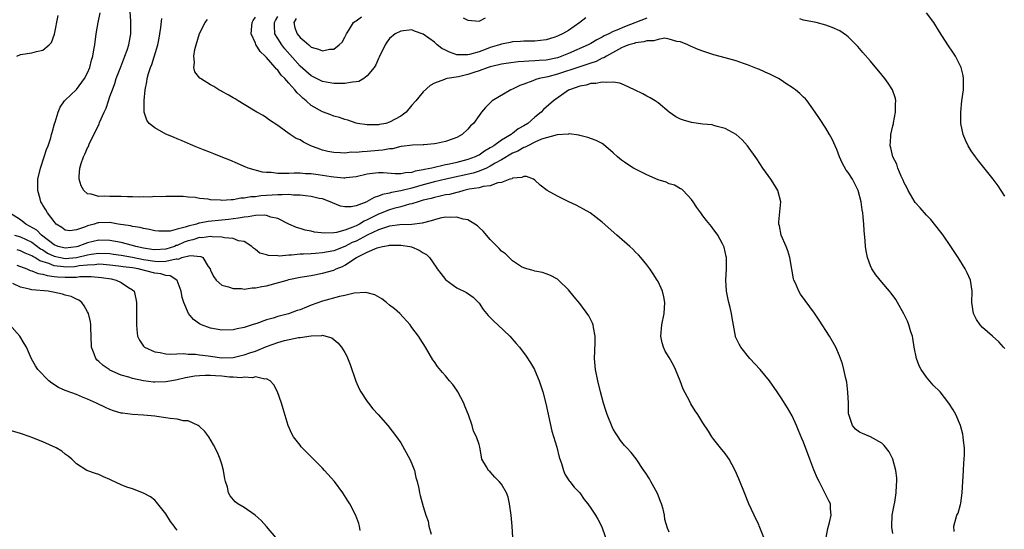
# Model space of a CAD drawing. Units: inches. Extents: x 2619000 to 2622000, y 1476000 to 1479000.
# Drawn here: x 2619435 to 2619611, y 1477902 to 1477994 of the extents above; entities that cross this region are included whole.
import ezdxf

# ---------------------------------------------------------------- set-up
doc = ezdxf.new("R2010")
doc.units = ezdxf.units.IN
doc.header["$MEASUREMENT"] = 0
doc.layers.add('LD26191476_10ft', color=110, linetype='Continuous')

msp = doc.modelspace()

# ---------------------------------------------------------------- linework, layer by layer
at = {"layer": 'LD26191476_10ft'}
for points, elevation in [([(2619434.37, 1477987), (2619435, 1477987.28), (2619437, 1477987.6), (2619437.86, 1477987.86), (2619439, 1477988.06), (2619440.1, 1477989), (2619440.55, 1477989.45), (2619441.07, 1477990.93), (2619441.75, 1477994.25)], 9240), ([(2619567.95, 1477901), (2619567.23, 1477902.77), (2619567.11, 1477903.11), (2619567, 1477903.3), (2619566.45, 1477904.45), (2619566.17, 1477905), (2619565.26, 1477907), (2619564.45, 1477909), (2619563.47, 1477911.46), (2619562.82, 1477913), (2619561.71, 1477915), (2619561.43, 1477915.43), (2619561, 1477915.98), (2619560.16, 1477917), (2619559, 1477918.51), (2619558.64, 1477919), (2619558, 1477920), (2619557, 1477921.47), (2619556.09, 1477923), (2619555.65, 1477923.65), (2619554.86, 1477924.86), (2619554.6, 1477925.4), (2619553.5, 1477927.5), (2619552.98, 1477929), (2619552.13, 1477931), (2619551.77, 1477931.77), (2619551, 1477933.19), (2619550.3, 1477934.3), (2619549.98, 1477935), (2619549.77, 1477935.77), (2619549.51, 1477937), (2619549.68, 1477939), (2619550.08, 1477941), (2619550.21, 1477943), (2619550.03, 1477944.03), (2619549.8, 1477945), (2619549, 1477946.76), (2619548.87, 1477947), (2619548.14, 1477948.14), (2619547.54, 1477949), (2619547, 1477949.73), (2619545.94, 1477951), (2619545.5, 1477951.5), (2619545, 1477951.98), (2619544.5, 1477952.5), (2619543.96, 1477953), (2619541.64, 1477955), (2619539, 1477957.35), (2619536.87, 1477959), (2619535.69, 1477959.69), (2619535, 1477960.02), (2619534.37, 1477960.37), (2619533.08, 1477961), (2619531, 1477961.97), (2619529.19, 1477963), (2619527.93, 1477963.93), (2619527, 1477964.84), (2619526.71, 1477965), (2619525.49, 1477965.49), (2619525, 1477965.52), (2619524.66, 1477965.34), (2619523, 1477965.19), (2619522.9, 1477965.1), (2619522.5, 1477965), (2619521, 1477964.41), (2619520.37, 1477964.37), (2619519, 1477963.84), (2619517.72, 1477963.72), (2619517, 1477963.49), (2619515.21, 1477963.21), (2619514.28, 1477963), (2619513.3, 1477962.7), (2619513, 1477962.66), (2619511.7, 1477962.3), (2619511, 1477962.2), (2619510.04, 1477961.96), (2619509, 1477961.77), (2619508.41, 1477961.59), (2619507, 1477961.26), (2619506.81, 1477961.19), (2619506.08, 1477961), (2619505, 1477960.63), (2619504.54, 1477960.54), (2619503, 1477960.08), (2619501.77, 1477959.77), (2619501, 1477959.55), (2619499, 1477958.77), (2619497.81, 1477958.19), (2619497, 1477957.74), (2619496.47, 1477957.53), (2619495.63, 1477957), (2619495, 1477956.68), (2619494.43, 1477956.43), (2619493, 1477955.93), (2619491.51, 1477955.51), (2619491, 1477955.46), (2619489.36, 1477955.36), (2619487.58, 1477955.58), (2619487, 1477955.75), (2619485.93, 1477955.93), (2619485, 1477956.23), (2619484.38, 1477956.38), (2619483, 1477957), (2619481, 1477958), (2619479.77, 1477958.23), (2619479, 1477958.53), (2619478.61, 1477958.61), (2619477, 1477958.55), (2619475.72, 1477958.28), (2619475, 1477958.26), (2619473.97, 1477958.03), (2619472.21, 1477957.79), (2619471, 1477957.67), (2619468.53, 1477957.47), (2619467, 1477957.15), (2619466.86, 1477957.14), (2619466.47, 1477957), (2619465, 1477956.65), (2619464.42, 1477956.42), (2619463, 1477956.1), (2619461.75, 1477955.75), (2619461, 1477955.71), (2619459.73, 1477955.73), (2619459, 1477955.81), (2619458.05, 1477956.05), (2619457, 1477956.2), (2619456.38, 1477956.38), (2619455, 1477956.57), (2619454.67, 1477956.67), (2619452.49, 1477957), (2619451, 1477957.26), (2619449, 1477957.23), (2619448.8, 1477957.2), (2619448.19, 1477957), (2619447, 1477956.7), (2619446.46, 1477956.46), (2619445, 1477956), (2619443.82, 1477955.82), (2619443, 1477955.91), (2619442.36, 1477956.36), (2619441.38, 1477957), (2619441, 1477957.44), (2619439.8, 1477959), (2619439.52, 1477959.52), (2619439, 1477960.35), (2619438.77, 1477960.77), (2619438.61, 1477961), (2619438.5, 1477961.5), (2619438.08, 1477963), (2619438.07, 1477964.07), (2619438.12, 1477965), (2619438.56, 1477967), (2619439.24, 1477969), (2619439.66, 1477970.34), (2619439.94, 1477971), (2619440.4, 1477972.4), (2619440.57, 1477973), (2619440.65, 1477973.35), (2619441.09, 1477974.91), (2619441.2, 1477975.2), (2619441.74, 1477977), (2619442.09, 1477977.91), (2619442.85, 1477979), (2619443, 1477979.16), (2619445, 1477981.04), (2619446.47, 1477983), (2619447, 1477984.04), (2619447.38, 1477985), (2619447.7, 1477986.3), (2619447.92, 1477987), (2619448.14, 1477988.14), (2619448.27, 1477989), (2619448.54, 1477991), (2619448.89, 1477993), (2619449.27, 1477994.73)], 9250), ([(2619579.06, 1477901), (2619579.39, 1477902.61), (2619579.67, 1477903.67), (2619579.98, 1477905), (2619579.85, 1477906.15), (2619579.82, 1477907), (2619579.55, 1477907.55), (2619579, 1477908.61), (2619578.67, 1477909.33), (2619577.79, 1477911), (2619577.53, 1477911.53), (2619576.89, 1477913.11), (2619576.15, 1477915), (2619575, 1477918.04), (2619574.71, 1477918.71), (2619574.14, 1477920.14), (2619573.78, 1477921), (2619573, 1477922.75), (2619572.16, 1477924.16), (2619571, 1477925.96), (2619570.31, 1477927), (2619568.93, 1477929), (2619567.28, 1477931), (2619565.44, 1477933), (2619563.81, 1477935), (2619563.53, 1477935.53), (2619562.87, 1477936.87), (2619562.83, 1477937), (2619562.24, 1477940.24), (2619562.15, 1477941), (2619561.92, 1477942.08), (2619561.68, 1477943), (2619561.55, 1477943.55), (2619561.27, 1477945), (2619561.14, 1477947), (2619561.24, 1477949), (2619561.23, 1477951), (2619561.2, 1477951.2), (2619560.85, 1477952.85), (2619560.79, 1477953), (2619560.51, 1477953.49), (2619559.71, 1477955), (2619559.42, 1477955.42), (2619559, 1477955.97), (2619558.55, 1477956.55), (2619557.65, 1477957.65), (2619557, 1477958.5), (2619556.64, 1477959), (2619555.97, 1477959.97), (2619555.3, 1477961), (2619555, 1477961.39), (2619553.5, 1477963), (2619553.23, 1477963.23), (2619553, 1477963.32), (2619551.94, 1477963.94), (2619551, 1477964.2), (2619550.46, 1477964.46), (2619549, 1477964.93), (2619547, 1477965.8), (2619544.6, 1477967), (2619543.62, 1477967.62), (2619543, 1477968.08), (2619542.44, 1477968.44), (2619541.76, 1477969), (2619541, 1477969.72), (2619539.23, 1477971.23), (2619539, 1477971.37), (2619537.94, 1477971.94), (2619536.45, 1477972.45), (2619535, 1477972.8), (2619534.86, 1477972.86), (2619533.1, 1477973.1), (2619533, 1477973.09), (2619532.93, 1477973.07), (2619530.96, 1477972.96), (2619528.17, 1477972.17), (2619527, 1477971.62), (2619525.73, 1477971), (2619525.27, 1477970.73), (2619525, 1477970.67), (2619523.95, 1477970.05), (2619523, 1477969.66), (2619521, 1477968.5), (2619519.87, 1477967.87), (2619519, 1477967.35), (2619518.3, 1477967), (2619517, 1477966.43), (2619515.93, 1477966.07), (2619511.04, 1477965), (2619509, 1477964.53), (2619507, 1477964), (2619505, 1477963.42), (2619503, 1477962.92), (2619501.37, 1477962.63), (2619501, 1477962.52), (2619499.73, 1477962.27), (2619499, 1477961.96), (2619498.24, 1477961.76), (2619497, 1477961.03), (2619496.92, 1477961), (2619495, 1477960.27), (2619494.11, 1477960.11), (2619493, 1477960.09), (2619492.23, 1477960.23), (2619490.79, 1477960.79), (2619490.37, 1477961), (2619489, 1477961.49), (2619488.4, 1477961.6), (2619487, 1477961.95), (2619485.98, 1477962.02), (2619485, 1477962.17), (2619483.82, 1477962.18), (2619483, 1477962.26), (2619481.8, 1477962.2), (2619481, 1477962.22), (2619477.98, 1477962.02), (2619477, 1477961.89), (2619476.16, 1477961.84), (2619475, 1477961.61), (2619474.39, 1477961.61), (2619473, 1477961.32), (2619472.65, 1477961.35), (2619471, 1477961.21), (2619470.74, 1477961.26), (2619469, 1477961.36), (2619468.53, 1477961.47), (2619467, 1477961.59), (2619466.25, 1477961.75), (2619465, 1477961.78), (2619464.09, 1477961.91), (2619461, 1477961.95), (2619460.13, 1477961.87), (2619459, 1477961.9), (2619458.2, 1477961.8), (2619457, 1477961.85), (2619456.21, 1477961.79), (2619455, 1477961.87), (2619454.16, 1477961.84), (2619453, 1477961.92), (2619452.09, 1477961.91), (2619451, 1477961.94), (2619450.01, 1477961.99), (2619449, 1477961.95), (2619447.63, 1477962.37), (2619447, 1477962.4), (2619446.3, 1477963), (2619445.84, 1477963.84), (2619445.48, 1477965), (2619445.48, 1477965.48), (2619445.59, 1477967), (2619445.85, 1477967.85), (2619446.28, 1477969), (2619446.52, 1477969.48), (2619447, 1477970.65), (2619447.13, 1477970.87), (2619447.3, 1477971.3), (2619448.13, 1477973), (2619448.43, 1477973.57), (2619449.07, 1477974.93), (2619449.13, 1477975.13), (2619449.94, 1477977), (2619450.29, 1477977.71), (2619450.71, 1477979), (2619451, 1477979.77), (2619451.42, 1477981), (2619451.86, 1477982.14), (2619452.13, 1477983), (2619452.91, 1477985.09), (2619453.67, 1477987), (2619454.05, 1477988.05), (2619454.35, 1477989), (2619454.72, 1477991), (2619454.71, 1477992.71), (2619454.72, 1477993.28), (2619454.63, 1477995)], 9260), ([(2619547, 1477993.8), (2619543, 1477992.27), (2619541.65, 1477991.65), (2619541, 1477991.4), (2619540.18, 1477991), (2619539.37, 1477990.63), (2619539, 1477990.38), (2619538.07, 1477989.93), (2619537, 1477989.27), (2619536.51, 1477989), (2619533, 1477987.47), (2619531.82, 1477987), (2619531.21, 1477986.79), (2619531, 1477986.73), (2619529, 1477986.31), (2619527.77, 1477986.23), (2619527, 1477986.15), (2619525.88, 1477986.12), (2619525, 1477986.03), (2619524.02, 1477985.98), (2619522.24, 1477985.76), (2619521, 1477985.58), (2619520.54, 1477985.46), (2619519, 1477985.12), (2619518.64, 1477985), (2619517, 1477984.36), (2619516.07, 1477984.07), (2619515, 1477983.71), (2619513.33, 1477983.33), (2619511.3, 1477983), (2619511.06, 1477982.94), (2619510.81, 1477982.81), (2619509, 1477982.16), (2619508.24, 1477981.76), (2619507, 1477980.65), (2619505.7, 1477979), (2619505, 1477978.22), (2619503.99, 1477977), (2619503, 1477976.27), (2619501, 1477975.18), (2619500.32, 1477975), (2619499.21, 1477974.79), (2619499, 1477974.72), (2619497.27, 1477974.73), (2619497, 1477974.71), (2619495.27, 1477975), (2619495, 1477975.06), (2619493.55, 1477975.55), (2619493, 1477975.7), (2619492.06, 1477976.06), (2619491, 1477976.31), (2619490.52, 1477976.52), (2619489, 1477977.05), (2619487, 1477978.19), (2619486.09, 1477979), (2619485.49, 1477979.49), (2619485, 1477979.97), (2619484.45, 1477980.45), (2619484.05, 1477981), (2619483, 1477982.18), (2619482.27, 1477983), (2619481.62, 1477983.62), (2619481, 1477984.49), (2619480.71, 1477984.72), (2619480.52, 1477985), (2619479, 1477986.75), (2619478.76, 1477987), (2619477.84, 1477987.84), (2619477.09, 1477989.09), (2619477, 1477989.35), (2619476.23, 1477991), (2619476.35, 1477992.35), (2619476.45, 1477993), (2619476.62, 1477993.38), (2619477, 1477993.99)], 9290), ([(2619536.12, 1477993.88), (2619535.02, 1477993), (2619533, 1477991.61), (2619531.93, 1477991), (2619531.28, 1477990.72), (2619531, 1477990.56), (2619530.34, 1477990.34), (2619529, 1477989.94), (2619527, 1477989.7), (2619525, 1477989.67), (2619524.38, 1477989.62), (2619523, 1477989.54), (2619522.57, 1477989.43), (2619521, 1477989.12), (2619520.67, 1477989), (2619519, 1477988.53), (2619518.24, 1477988.24), (2619517, 1477987.8), (2619515.29, 1477987.29), (2619515, 1477987.22), (2619513.22, 1477987.22), (2619513, 1477987.25), (2619511.69, 1477987.69), (2619511, 1477988.08), (2619510.37, 1477988.37), (2619509.53, 1477989), (2619509, 1477989.51), (2619507, 1477990.94), (2619505.47, 1477991.47), (2619505, 1477991.7), (2619503, 1477991.49), (2619502.01, 1477991), (2619501, 1477990.17), (2619500.52, 1477989.48), (2619500.21, 1477989), (2619499.15, 1477986.85), (2619499, 1477986.59), (2619498.52, 1477985.48), (2619498.23, 1477985), (2619497, 1477983.47), (2619496.38, 1477983), (2619495.52, 1477982.48), (2619495, 1477982.4), (2619494.37, 1477982.37), (2619493, 1477982.12), (2619491.91, 1477982.09), (2619491, 1477982.12), (2619489.67, 1477982.33), (2619489, 1477982.46), (2619487.32, 1477983.32), (2619487, 1477983.46), (2619485, 1477985.23), (2619482.29, 1477988.29), (2619481.73, 1477989), (2619481, 1477990.15), (2619480.5, 1477991), (2619480.4, 1477992.4), (2619480.4, 1477993), (2619480.6, 1477993.4), (2619481, 1477994.1)], 9300), ([(2619484.28, 1477993.72), (2619483.9, 1477993), (2619484.08, 1477992.08), (2619484.49, 1477991), (2619485, 1477990.35), (2619485.75, 1477989.75), (2619486.56, 1477989), (2619487, 1477988.63), (2619488.27, 1477988.27), (2619489, 1477987.95), (2619490.24, 1477988.24), (2619491, 1477988.27), (2619492, 1477989), (2619492.5, 1477989.5), (2619493, 1477990.41), (2619493.29, 1477991), (2619493.85, 1477991.85), (2619494.57, 1477993), (2619494.79, 1477993.21), (2619495, 1477993.32), (2619495.99, 1477994.01)], 9310), ([(2619514.15, 1477993.85), (2619515, 1477993.45), (2619517, 1477993.24), (2619518.16, 1477993.84)], 9310), ([(2619611, 1477961.96), (2619610.38, 1477963), (2619609.82, 1477963.82), (2619608.91, 1477965), (2619607, 1477967.38), (2619606.29, 1477968.29), (2619605.78, 1477969), (2619605, 1477970.11), (2619604.44, 1477971), (2619603.98, 1477971.98), (2619603.55, 1477973), (2619603.14, 1477975), (2619603.12, 1477977), (2619603.34, 1477979), (2619603.61, 1477981), (2619603.64, 1477983), (2619603.54, 1477983.54), (2619603.21, 1477985), (2619603, 1477985.47), (2619602.18, 1477987), (2619601.73, 1477987.73), (2619600.84, 1477989), (2619599.34, 1477991.34), (2619598.31, 1477993), (2619597, 1477994.72)], 9300), ([(2619591, 1477901.7), (2619590.83, 1477902.83), (2619590.83, 1477903), (2619590.89, 1477905), (2619591, 1477905.58), (2619591.2, 1477906.8), (2619591.32, 1477907.32), (2619591.6, 1477909), (2619591.63, 1477910.37), (2619591.71, 1477911), (2619591.68, 1477911.68), (2619591.52, 1477913), (2619590.99, 1477915), (2619590.31, 1477916.31), (2619589.46, 1477917.46), (2619589, 1477917.86), (2619587, 1477918.99), (2619585.57, 1477919.56), (2619585, 1477919.82), (2619584.34, 1477920.34), (2619583.76, 1477921), (2619583.2, 1477922.8), (2619583.1, 1477923), (2619583.09, 1477923.09), (2619583.07, 1477925), (2619582.97, 1477926.97), (2619582.75, 1477928.75), (2619582.57, 1477929.43), (2619582.25, 1477931), (2619582, 1477932), (2619581.48, 1477933.48), (2619580.81, 1477935), (2619579.67, 1477937), (2619577.84, 1477939.84), (2619577, 1477941.07), (2619574.48, 1477944.48), (2619574.17, 1477945), (2619573.57, 1477946.43), (2619573.3, 1477947), (2619573.23, 1477947.23), (2619572.92, 1477948.92), (2619572.58, 1477951), (2619572.21, 1477952.21), (2619571.92, 1477953), (2619571.05, 1477955), (2619570.7, 1477956.7), (2619570.6, 1477957), (2619570.58, 1477957.42), (2619570.98, 1477960.98), (2619570.42, 1477963), (2619569.88, 1477963.88), (2619569.16, 1477965), (2619567.76, 1477967), (2619566.66, 1477968.66), (2619565, 1477970.99), (2619564.04, 1477972.04), (2619562.99, 1477972.99), (2619561, 1477974.1), (2619559.56, 1477974.44), (2619559, 1477974.64), (2619558.71, 1477974.71), (2619557, 1477974.87), (2619555, 1477975.15), (2619553.56, 1477975.56), (2619553, 1477975.77), (2619552.19, 1477976.19), (2619551, 1477976.99), (2619549, 1477978.64), (2619548.49, 1477979), (2619547.58, 1477979.58), (2619547, 1477979.84), (2619546.27, 1477980.27), (2619544.8, 1477981), (2619543, 1477981.85), (2619542.17, 1477982.17), (2619541, 1477982.37), (2619539.72, 1477982.28), (2619539, 1477982.37), (2619537.89, 1477982.11), (2619537, 1477982.1), (2619536.17, 1477981.83), (2619535, 1477981.66), (2619533.18, 1477981), (2619533, 1477980.9), (2619530.33, 1477979), (2619529, 1477977.87), (2619528.52, 1477977.48), (2619528.09, 1477977), (2619527, 1477976.12), (2619525.71, 1477975), (2619525, 1477974.53), (2619524.01, 1477973.99), (2619523, 1477973.2), (2619522.87, 1477973.13), (2619522.72, 1477973), (2619521, 1477972), (2619519.64, 1477971), (2619519.24, 1477970.76), (2619519, 1477970.6), (2619517.97, 1477970.03), (2619517, 1477969.34), (2619516.76, 1477969.24), (2619516.33, 1477969), (2619515, 1477968.51), (2619513, 1477968.01), (2619511.72, 1477967.72), (2619511, 1477967.58), (2619508.54, 1477967), (2619507.26, 1477966.74), (2619507, 1477966.67), (2619505.57, 1477966.43), (2619505, 1477966.23), (2619503.82, 1477966.18), (2619503, 1477966), (2619501.97, 1477965.97), (2619499.85, 1477966.15), (2619499, 1477966.13), (2619497.95, 1477966.05), (2619497, 1477965.9), (2619495, 1477965.44), (2619493.26, 1477965.26), (2619493, 1477965.21), (2619492.79, 1477965.21), (2619491, 1477965.36), (2619490.58, 1477965.42), (2619488.2, 1477965.8), (2619487, 1477965.95), (2619485.99, 1477965.99), (2619485, 1477966.1), (2619483.92, 1477966.08), (2619483, 1477966.05), (2619481.94, 1477966.06), (2619481, 1477966.02), (2619479.81, 1477966.19), (2619479, 1477966.19), (2619478.25, 1477966.25), (2619475.72, 1477967), (2619475.2, 1477967.2), (2619475, 1477967.31), (2619473.8, 1477967.8), (2619472.41, 1477968.41), (2619470.88, 1477969), (2619469.57, 1477969.57), (2619469, 1477969.78), (2619467.73, 1477970.27), (2619465.95, 1477971), (2619465.29, 1477971.29), (2619465, 1477971.39), (2619463.89, 1477971.89), (2619463, 1477972.23), (2619462.47, 1477972.47), (2619461.19, 1477973), (2619461, 1477973.09), (2619459, 1477974.2), (2619458.02, 1477975), (2619457.57, 1477975.57), (2619457.11, 1477977), (2619457.11, 1477978.89), (2619457.09, 1477979.09), (2619457.31, 1477981), (2619457.6, 1477982.4), (2619457.67, 1477983), (2619457.9, 1477983.9), (2619458.23, 1477985), (2619458.46, 1477985.54), (2619459.53, 1477989), (2619459.79, 1477990.21), (2619459.93, 1477991), (2619460.11, 1477992.11), (2619460.27, 1477993.73)], 9270), ([(2619601.93, 1477902.07), (2619601.9, 1477903), (2619602.46, 1477905), (2619602.65, 1477905.35), (2619603.11, 1477906.89), (2619603.12, 1477907.12), (2619603.38, 1477909), (2619603.61, 1477913), (2619603.69, 1477914.31), (2619603.77, 1477915), (2619603.81, 1477915.81), (2619603.81, 1477917), (2619603.64, 1477918.36), (2619603.58, 1477919), (2619603.48, 1477919.48), (2619603.07, 1477921), (2619602.23, 1477923), (2619601.79, 1477923.79), (2619601.03, 1477925), (2619599.44, 1477927), (2619598.23, 1477928.23), (2619597, 1477929.67), (2619596.07, 1477931), (2619595.7, 1477931.7), (2619595.22, 1477933), (2619594.83, 1477935), (2619594.59, 1477936.59), (2619594.49, 1477937), (2619594.23, 1477937.77), (2619593.88, 1477939), (2619593.63, 1477939.63), (2619592.98, 1477940.98), (2619591.82, 1477943), (2619591.5, 1477943.5), (2619590.67, 1477944.67), (2619590.42, 1477945), (2619589, 1477946.65), (2619587.96, 1477947.96), (2619587.23, 1477949), (2619587, 1477949.51), (2619586.43, 1477951), (2619586.2, 1477952.2), (2619586.08, 1477953), (2619586.02, 1477953.98), (2619585.84, 1477955.84), (2619585.79, 1477957), (2619585.71, 1477958.29), (2619585.63, 1477959), (2619585.52, 1477959.52), (2619585.35, 1477961), (2619584.8, 1477963), (2619584.17, 1477964.17), (2619583.77, 1477965), (2619583, 1477966.21), (2619582.66, 1477966.66), (2619581.93, 1477967.93), (2619581.47, 1477969), (2619581, 1477970.31), (2619580.17, 1477972.17), (2619579.66, 1477973), (2619579, 1477974.14), (2619577.85, 1477975.85), (2619577.12, 1477977), (2619575.65, 1477979), (2619575.36, 1477979.36), (2619575, 1477979.7), (2619574.36, 1477980.36), (2619573.56, 1477981), (2619573.24, 1477981.24), (2619573, 1477981.39), (2619571.87, 1477982.13), (2619571, 1477982.72), (2619570.52, 1477983), (2619569, 1477983.8), (2619568.16, 1477984.16), (2619567, 1477984.68), (2619566.76, 1477984.76), (2619565, 1477985.45), (2619564.3, 1477985.7), (2619563, 1477986.15), (2619561, 1477986.72), (2619559, 1477987.23), (2619557, 1477987.89), (2619556.2, 1477988.2), (2619554.8, 1477988.8), (2619554.36, 1477989), (2619553, 1477989.59), (2619552.35, 1477989.65), (2619551, 1477990.05), (2619550.19, 1477990.19), (2619549, 1477990.01), (2619548.23, 1477989.77), (2619547, 1477989.76), (2619546.44, 1477989.56), (2619545, 1477989.4), (2619544.73, 1477989.27), (2619543.77, 1477989), (2619543, 1477988.7), (2619542.47, 1477988.47), (2619539.76, 1477987), (2619539.3, 1477986.7), (2619539, 1477986.62), (2619537.93, 1477986.07), (2619537, 1477985.77), (2619536.44, 1477985.56), (2619535, 1477985.1), (2619531, 1477983.76), (2619529.3, 1477983.3), (2619527.75, 1477983), (2619527.15, 1477982.85), (2619526.6, 1477982.6), (2619525, 1477982.02), (2619524.26, 1477981.74), (2619523, 1477981.12), (2619522.7, 1477981), (2619519.34, 1477979), (2619519.15, 1477978.85), (2619518.16, 1477977.84), (2619517.44, 1477977), (2619517, 1477976.43), (2619515.98, 1477975), (2619515.47, 1477974.53), (2619515, 1477973.94), (2619513.97, 1477973), (2619513, 1477972.48), (2619512.16, 1477972.16), (2619511, 1477971.76), (2619509.39, 1477971.39), (2619509, 1477971.32), (2619507.15, 1477971.15), (2619507, 1477971.13), (2619505.09, 1477971.09), (2619503.15, 1477970.85), (2619503, 1477970.86), (2619501.54, 1477970.46), (2619501, 1477970.46), (2619499.82, 1477970.18), (2619499, 1477970.14), (2619497, 1477969.94), (2619496.07, 1477969.93), (2619495, 1477969.79), (2619494.18, 1477969.82), (2619493, 1477969.68), (2619492.24, 1477969.76), (2619491, 1477969.77), (2619489.96, 1477969.96), (2619489, 1477970.2), (2619486.91, 1477971), (2619485.63, 1477971.63), (2619485, 1477972.04), (2619484.3, 1477972.3), (2619483.2, 1477973), (2619482.41, 1477973.59), (2619481, 1477974.6), (2619479.55, 1477975.55), (2619479, 1477975.96), (2619478.38, 1477976.38), (2619477.28, 1477977), (2619475, 1477978.39), (2619473.93, 1477979), (2619473.36, 1477979.36), (2619473, 1477979.55), (2619472.12, 1477980.12), (2619471, 1477980.7), (2619470.81, 1477980.82), (2619470.46, 1477981), (2619469.56, 1477981.56), (2619469, 1477981.87), (2619467.17, 1477983), (2619467.07, 1477983.07), (2619466.19, 1477984.19), (2619465.99, 1477985), (2619466.14, 1477985.86), (2619466.01, 1477987), (2619466.2, 1477988.2), (2619466.41, 1477989), (2619467, 1477991.04), (2619468, 1477993), (2619468.44, 1477993.56)], 9280), ([(2619611, 1477934.74), (2619610.8, 1477935), (2619609.95, 1477935.95), (2619608.79, 1477937), (2619607, 1477938.54), (2619606.58, 1477939), (2619605.94, 1477939.94), (2619605.42, 1477941), (2619605.1, 1477943), (2619605.15, 1477945), (2619604.87, 1477947), (2619604.28, 1477948.29), (2619603.92, 1477949), (2619602.67, 1477951), (2619601.37, 1477953), (2619599.98, 1477955), (2619599.56, 1477955.56), (2619598.69, 1477956.69), (2619597.79, 1477957.79), (2619597, 1477958.62), (2619595.9, 1477959.9), (2619595, 1477960.88), (2619593.74, 1477963), (2619593.52, 1477963.52), (2619593, 1477964.37), (2619592.82, 1477964.82), (2619592.45, 1477965.55), (2619591.87, 1477967), (2619591.7, 1477967.7), (2619590.98, 1477969), (2619590.65, 1477970.65), (2619590.51, 1477971), (2619590.62, 1477972.62), (2619590.62, 1477973), (2619591, 1477974.57), (2619591.1, 1477974.9), (2619591.12, 1477975.12), (2619591.48, 1477977), (2619591.49, 1477978.51), (2619591.51, 1477979), (2619591.45, 1477979.45), (2619590.94, 1477981), (2619590.17, 1477982.17), (2619589.55, 1477983), (2619589, 1477983.69), (2619587, 1477986.08), (2619585.65, 1477987.65), (2619584.71, 1477988.71), (2619583, 1477990.43), (2619582.7, 1477990.7), (2619581.53, 1477991.53), (2619580.15, 1477992.15), (2619579, 1477992.54), (2619577.25, 1477993), (2619575, 1477993.45), (2619574.33, 1477993.67)], 9290), ([(2619551, 1477901.93), (2619550.69, 1477902.69), (2619550.23, 1477904.23), (2619550.17, 1477905), (2619549.94, 1477906.06), (2619549.64, 1477907), (2619549.44, 1477907.44), (2619549, 1477908.56), (2619548.84, 1477909), (2619548.6, 1477909.4), (2619547.72, 1477911), (2619547.48, 1477911.48), (2619546.7, 1477912.7), (2619546.46, 1477913), (2619545.08, 1477915.08), (2619544.17, 1477916.17), (2619543.43, 1477917), (2619543, 1477917.43), (2619542.31, 1477918.31), (2619541.85, 1477919), (2619541.5, 1477919.5), (2619541, 1477920.37), (2619540.78, 1477920.78), (2619539.89, 1477923), (2619539.67, 1477923.67), (2619539.28, 1477925), (2619538.74, 1477927), (2619538.23, 1477929), (2619537.83, 1477931), (2619537.66, 1477933), (2619537.78, 1477935.78), (2619537.78, 1477937), (2619537.45, 1477938.55), (2619537.39, 1477939), (2619537.29, 1477939.29), (2619536.6, 1477940.6), (2619535, 1477942.78), (2619534.02, 1477944.02), (2619533, 1477945.26), (2619531.19, 1477947), (2619531, 1477947.16), (2619529.8, 1477947.8), (2619529, 1477948.13), (2619528.32, 1477948.32), (2619527, 1477948.58), (2619526.69, 1477948.69), (2619525.52, 1477949), (2619525, 1477949.16), (2619524.61, 1477949.39), (2619523, 1477950.42), (2619522.37, 1477951), (2619521.7, 1477951.7), (2619521, 1477952.19), (2619520.62, 1477952.62), (2619519, 1477954.26), (2619517.75, 1477955.75), (2619517, 1477956.39), (2619516.7, 1477956.7), (2619516.27, 1477957), (2619515, 1477957.75), (2619514.13, 1477957.87), (2619513, 1477958.25), (2619511.83, 1477958.17), (2619511, 1477958.23), (2619510.05, 1477958.05), (2619509, 1477957.78), (2619508.43, 1477957.57), (2619506.83, 1477957.17), (2619505, 1477956.95), (2619502.86, 1477956.86), (2619501, 1477956.61), (2619500.45, 1477956.45), (2619499, 1477955.96), (2619497, 1477955.02), (2619495.7, 1477954.3), (2619495, 1477953.97), (2619494.32, 1477953.68), (2619493, 1477953.02), (2619491, 1477952.24), (2619490.04, 1477952.04), (2619489, 1477951.86), (2619487.73, 1477951.73), (2619487, 1477951.71), (2619485.6, 1477951.6), (2619485, 1477951.6), (2619483.44, 1477951.44), (2619483, 1477951.44), (2619481.29, 1477951.29), (2619481, 1477951.33), (2619479.36, 1477951.36), (2619479, 1477951.5), (2619477.8, 1477951.8), (2619477, 1477952.47), (2619476.68, 1477952.68), (2619476.37, 1477953), (2619475, 1477953.86), (2619474, 1477954), (2619473, 1477954.4), (2619471.45, 1477954.55), (2619471, 1477954.69), (2619469.25, 1477954.75), (2619469, 1477954.81), (2619467.44, 1477954.56), (2619467, 1477954.58), (2619465.82, 1477954.18), (2619465, 1477954), (2619464.26, 1477953.74), (2619463, 1477953.18), (2619462.85, 1477953.15), (2619462.55, 1477953), (2619461, 1477952.5), (2619459, 1477952.38), (2619458.48, 1477952.48), (2619457, 1477952.71), (2619455.62, 1477953), (2619455, 1477953.19), (2619453, 1477953.69), (2619451, 1477954.08), (2619449, 1477954.13), (2619447, 1477953.66), (2619446.51, 1477953.5), (2619445.26, 1477953), (2619445, 1477952.93), (2619443, 1477952.68), (2619441.74, 1477953), (2619441, 1477953.29), (2619438.75, 1477955), (2619437.9, 1477955.9), (2619436.63, 1477956.63), (2619435.93, 1477957), (2619435, 1477957.73), (2619433.04, 1477959)], 9240), ([(2619433.91, 1477955), (2619435, 1477954.7), (2619437, 1477953.77), (2619438.59, 1477952.59), (2619439, 1477952.38), (2619439.83, 1477951.83), (2619441, 1477951.25), (2619442.13, 1477951), (2619443, 1477950.85), (2619445, 1477951.04), (2619447, 1477951.52), (2619447.63, 1477951.63), (2619449, 1477951.82), (2619451, 1477951.75), (2619451.64, 1477951.64), (2619453, 1477951.46), (2619455, 1477951.11), (2619457, 1477950.69), (2619459, 1477950.36), (2619459.69, 1477950.31), (2619461, 1477950.38), (2619462.82, 1477950.82), (2619463, 1477950.81), (2619463.24, 1477950.76), (2619463.85, 1477951), (2619465.36, 1477951.36), (2619467.22, 1477951.22), (2619467.6, 1477951), (2619468.56, 1477949.44), (2619468.89, 1477949), (2619469, 1477948.73), (2619469.55, 1477947.55), (2619469.96, 1477947), (2619471, 1477946.11), (2619472.22, 1477945.78), (2619473, 1477945.47), (2619474.54, 1477945.46), (2619475, 1477945.4), (2619476.42, 1477945.58), (2619477, 1477945.6), (2619478.17, 1477945.83), (2619479, 1477945.97), (2619481.39, 1477946.61), (2619482.66, 1477947), (2619483, 1477947.08), (2619485, 1477947.49), (2619487, 1477947.84), (2619489, 1477948.22), (2619491, 1477948.78), (2619491.47, 1477949), (2619492.58, 1477949.42), (2619493, 1477949.64), (2619495.07, 1477951), (2619497, 1477951.96), (2619498.75, 1477952.75), (2619499.71, 1477953), (2619500.82, 1477953.18), (2619501, 1477953.24), (2619502.78, 1477953.22), (2619503, 1477953.24), (2619504.61, 1477953), (2619504.91, 1477952.91), (2619506.31, 1477952.31), (2619507, 1477951.87), (2619507.57, 1477951.57), (2619508.11, 1477951), (2619509.33, 1477949.33), (2619509.52, 1477949), (2619510.18, 1477948.18), (2619511, 1477947.09), (2619511.05, 1477947.05), (2619513, 1477945.58), (2619514.78, 1477944.78), (2619515.92, 1477943.92), (2619516.87, 1477943), (2619517, 1477942.84), (2619517.72, 1477941.72), (2619518.64, 1477940.64), (2619519, 1477940.3), (2619519.63, 1477939.63), (2619520.38, 1477939), (2619522.5, 1477937), (2619523.66, 1477935.66), (2619524.21, 1477935), (2619525.41, 1477933.41), (2619526.21, 1477932.21), (2619526.91, 1477931), (2619527, 1477930.82), (2619527.74, 1477929), (2619528.07, 1477928.07), (2619528.39, 1477927), (2619528.93, 1477924.93), (2619530.02, 1477920.02), (2619530.89, 1477917.11), (2619531.33, 1477915.33), (2619531.76, 1477914.24), (2619532.11, 1477913), (2619532.34, 1477912.34), (2619533, 1477911.31), (2619533.11, 1477911.11), (2619533.22, 1477911), (2619534, 1477910), (2619535, 1477909), (2619535.81, 1477907.81), (2619536.46, 1477907), (2619537, 1477906.24), (2619537.81, 1477905), (2619538.25, 1477904.25), (2619538.88, 1477903), (2619539, 1477902.72), (2619540.33, 1477899)], 9230), ([(2619523.02, 1477901), (2619522.92, 1477903), (2619522.73, 1477905), (2619522.47, 1477907), (2619522.18, 1477908.18), (2619521.9, 1477909), (2619521, 1477910.5), (2619520.6, 1477911), (2619519.79, 1477911.79), (2619519, 1477912.75), (2619518.71, 1477913), (2619518.35, 1477913.65), (2619517.51, 1477915), (2619517.41, 1477915.41), (2619517.12, 1477917.12), (2619517, 1477917.61), (2619516.55, 1477919), (2619516.01, 1477920.01), (2619515.74, 1477921), (2619515.09, 1477922.91), (2619514.48, 1477924.48), (2619514.3, 1477925), (2619513.23, 1477927), (2619513, 1477927.35), (2619512.31, 1477928.31), (2619511.73, 1477929), (2619511, 1477929.9), (2619510.46, 1477930.46), (2619509.54, 1477931.54), (2619509, 1477932.4), (2619508.75, 1477932.75), (2619507.45, 1477935), (2619506.47, 1477936.47), (2619506.15, 1477937), (2619505, 1477938.53), (2619504.67, 1477939), (2619502.84, 1477941), (2619501.87, 1477941.87), (2619501, 1477942.54), (2619500.45, 1477943), (2619499.63, 1477943.63), (2619498.36, 1477944.36), (2619497, 1477944.73), (2619496.78, 1477944.78), (2619494.64, 1477944.64), (2619493, 1477944.23), (2619492.06, 1477944.06), (2619489, 1477943.24), (2619487, 1477942.5), (2619486.13, 1477942.13), (2619485, 1477941.7), (2619484.46, 1477941.54), (2619482.95, 1477940.95), (2619481, 1477940.46), (2619480.18, 1477940.18), (2619479, 1477939.9), (2619477.26, 1477939.26), (2619477, 1477939.19), (2619476.44, 1477939), (2619475.33, 1477938.67), (2619475, 1477938.52), (2619473.72, 1477938.28), (2619473, 1477938.09), (2619471, 1477938.06), (2619469, 1477938.41), (2619467.34, 1477939), (2619467.1, 1477939.1), (2619467, 1477939.17), (2619465.94, 1477939.94), (2619465.02, 1477941), (2619464.2, 1477943), (2619463.88, 1477943.88), (2619463.72, 1477945), (2619463, 1477946.89), (2619462.95, 1477947), (2619461.77, 1477947.77), (2619461, 1477947.81), (2619460.12, 1477948.12), (2619459, 1477948.24), (2619456.01, 1477949), (2619455, 1477949.17), (2619453.37, 1477949.37), (2619452.5, 1477949.5), (2619451, 1477949.68), (2619449.78, 1477949.78), (2619449, 1477949.81), (2619448.28, 1477949.72), (2619447, 1477949.68), (2619445.51, 1477949.51), (2619445, 1477949.41), (2619444.63, 1477949.37), (2619443, 1477949.28), (2619442.66, 1477949.34), (2619441, 1477949.53), (2619440.06, 1477949.94), (2619438.43, 1477950.43), (2619437.57, 1477951), (2619437.2, 1477951.2), (2619437, 1477951.34), (2619435.81, 1477951.81), (2619435, 1477952.2), (2619434.39, 1477952.39)], 9220), ([(2619434.35, 1477949.65), (2619436.11, 1477949), (2619436.73, 1477948.73), (2619437, 1477948.67), (2619438.17, 1477948.17), (2619439, 1477948.06), (2619439.79, 1477947.79), (2619441, 1477947.66), (2619441.59, 1477947.59), (2619443, 1477947.5), (2619443.54, 1477947.54), (2619445, 1477947.54), (2619445.62, 1477947.62), (2619447, 1477947.62), (2619447.64, 1477947.64), (2619449.48, 1477947.48), (2619451.2, 1477947.2), (2619452.12, 1477947), (2619453, 1477946.58), (2619454.34, 1477945.66), (2619455, 1477945.25), (2619455.31, 1477945), (2619455.64, 1477943.64), (2619455.72, 1477943), (2619455.73, 1477941), (2619455.72, 1477939), (2619455.83, 1477938.17), (2619455.93, 1477937), (2619456.26, 1477936.26), (2619457, 1477935.2), (2619457.09, 1477935.09), (2619457.19, 1477935), (2619459, 1477934.15), (2619459.96, 1477934.04), (2619461, 1477933.83), (2619461.77, 1477933.77), (2619464.14, 1477933.86), (2619465, 1477933.77), (2619466.27, 1477933.73), (2619467, 1477933.61), (2619468.55, 1477933.45), (2619469, 1477933.38), (2619471, 1477933.13), (2619473, 1477933.17), (2619474.47, 1477933.53), (2619475, 1477933.64), (2619476.03, 1477933.97), (2619477, 1477934.3), (2619479, 1477935.1), (2619481, 1477935.85), (2619482.2, 1477936.2), (2619484.72, 1477936.72), (2619485, 1477936.73), (2619487, 1477937.05), (2619488.91, 1477937.09), (2619489, 1477937.13), (2619489.58, 1477937), (2619490.65, 1477936.65), (2619491.76, 1477935.76), (2619492.4, 1477935), (2619493, 1477934.05), (2619493.37, 1477933.37), (2619493.94, 1477931.94), (2619494.96, 1477928.96), (2619495.54, 1477927.54), (2619495.87, 1477927), (2619497, 1477925.29), (2619497.22, 1477925), (2619498.01, 1477924.01), (2619498.97, 1477923), (2619500.67, 1477921), (2619502.21, 1477919), (2619503, 1477917.92), (2619504.62, 1477915), (2619505, 1477914.19), (2619505.43, 1477913), (2619505.72, 1477911.72), (2619505.93, 1477911), (2619506.22, 1477909.78), (2619506.36, 1477909), (2619506.49, 1477908.49), (2619507, 1477906.51), (2619507.5, 1477905), (2619507.91, 1477903.91), (2619508.04, 1477903), (2619508.43, 1477901.57)], 9210), ([(2619495.76, 1477902.24), (2619495.62, 1477903), (2619495.49, 1477903.49), (2619494.94, 1477904.94), (2619493.91, 1477907), (2619493.56, 1477907.56), (2619492.65, 1477909), (2619491.16, 1477911), (2619489.37, 1477913), (2619489, 1477913.38), (2619487, 1477915.41), (2619486.2, 1477916.2), (2619485.21, 1477917.21), (2619485, 1477917.5), (2619483.8, 1477919), (2619483.5, 1477919.5), (2619482.87, 1477921), (2619481.96, 1477923.96), (2619481.69, 1477925), (2619480.98, 1477927), (2619480.28, 1477928.28), (2619479.66, 1477929), (2619479, 1477929.36), (2619478.69, 1477929.31), (2619477, 1477929.7), (2619476.46, 1477929.54), (2619475, 1477929.63), (2619474.47, 1477929.53), (2619473, 1477929.62), (2619472.36, 1477929.64), (2619471, 1477929.8), (2619469.89, 1477929.89), (2619469, 1477929.97), (2619468.03, 1477929.97), (2619467, 1477929.9), (2619466.2, 1477929.8), (2619464.5, 1477929.5), (2619463, 1477929.15), (2619462.06, 1477929), (2619461, 1477928.8), (2619459, 1477928.76), (2619458.77, 1477928.77), (2619457, 1477929.01), (2619455, 1477929.43), (2619454.35, 1477929.65), (2619453, 1477930.03), (2619451, 1477930.92), (2619450.87, 1477931), (2619449.76, 1477931.76), (2619449, 1477932.46), (2619448.7, 1477932.7), (2619448.44, 1477933), (2619448.16, 1477933.84), (2619447.67, 1477935), (2619447.64, 1477937), (2619447.56, 1477938.44), (2619447.6, 1477939), (2619447.54, 1477939.54), (2619447.14, 1477941), (2619447, 1477941.32), (2619446.4, 1477942.4), (2619445.94, 1477943), (2619445.4, 1477943.4), (2619445, 1477943.56), (2619444.05, 1477944.05), (2619443, 1477944.32), (2619442.5, 1477944.5), (2619440.86, 1477944.85), (2619439.94, 1477945), (2619437, 1477945.27), (2619436.62, 1477945.38), (2619435, 1477945.7), (2619433.61, 1477946.39)], 9200), ([(2619480.68, 1477901), (2619478.98, 1477902.98), (2619478.01, 1477904.01), (2619476.97, 1477904.97), (2619475, 1477906.33), (2619473.87, 1477907), (2619473.36, 1477907.36), (2619472.47, 1477908.47), (2619472.19, 1477909), (2619472, 1477910), (2619471.66, 1477911), (2619471.51, 1477911.51), (2619471.3, 1477913), (2619471, 1477914.08), (2619470.7, 1477915), (2619470.21, 1477916.21), (2619469.53, 1477917.53), (2619468.65, 1477919), (2619467.94, 1477919.94), (2619466.92, 1477920.92), (2619466.79, 1477921), (2619465, 1477921.82), (2619464.14, 1477921.86), (2619463, 1477922.15), (2619461.75, 1477922.25), (2619461, 1477922.4), (2619459.38, 1477922.62), (2619459, 1477922.69), (2619457, 1477922.88), (2619455, 1477923), (2619453.21, 1477923.21), (2619453, 1477923.24), (2619451.62, 1477923.62), (2619451, 1477923.85), (2619450.2, 1477924.2), (2619448.57, 1477925), (2619447, 1477925.74), (2619446.07, 1477926.07), (2619445, 1477926.54), (2619443.19, 1477927.19), (2619443, 1477927.29), (2619441.82, 1477927.82), (2619440.59, 1477928.59), (2619440.06, 1477929), (2619438.08, 1477931), (2619437.68, 1477931.68), (2619436.95, 1477932.95), (2619436.06, 1477935), (2619435.68, 1477935.68), (2619434.9, 1477937), (2619433.05, 1477939.05)], 9190), ([(2619463, 1477902.29), (2619462.69, 1477902.69), (2619462.47, 1477903), (2619461.84, 1477903.84), (2619461, 1477905.2), (2619459.33, 1477907.33), (2619459, 1477907.64), (2619458.24, 1477908.24), (2619457, 1477908.95), (2619455, 1477909.68), (2619454, 1477910), (2619453, 1477910.41), (2619451.24, 1477911.24), (2619451, 1477911.36), (2619449.85, 1477911.85), (2619449, 1477912.26), (2619448.42, 1477912.42), (2619446.85, 1477913), (2619445, 1477914.18), (2619444.15, 1477915), (2619443.55, 1477915.55), (2619443, 1477915.89), (2619442.41, 1477916.41), (2619441.4, 1477917), (2619439, 1477918.07), (2619437, 1477918.89), (2619436.7, 1477919), (2619435, 1477919.57), (2619432.37, 1477920.37)], 9180)]:
    msp.add_lwpolyline(points, dxfattribs=dict(at, elevation=elevation))

doc.saveas('drawing.dxf')
